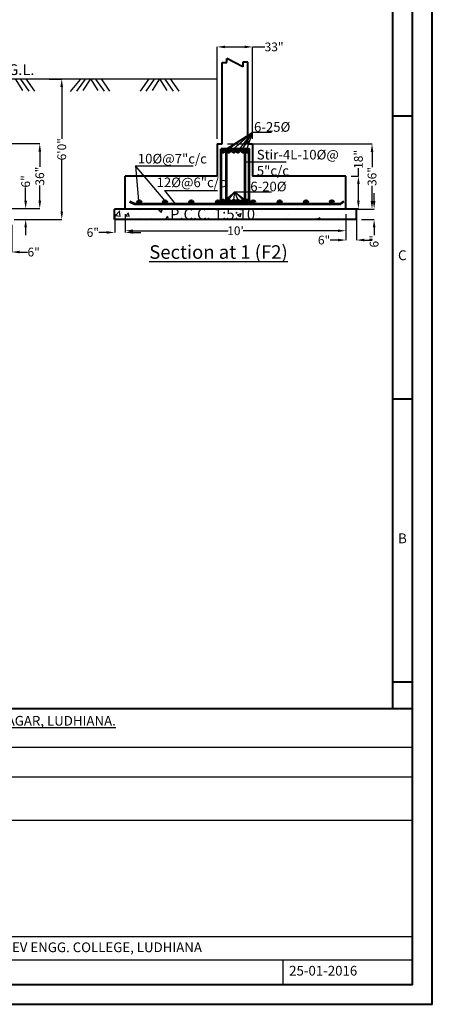
# Model space of a CAD drawing. Units: inches. Extents: x -1409073 to 3470053, y -3520393 to 1358733.
# Drawn here: x 323825 to 324295, y -172145 to -171021 of the extents above; entities that cross this region are included whole.
import ezdxf

# ---------------------------------------------------------------- set-up
doc = ezdxf.new("R2010")
doc.units = ezdxf.units.IN
doc.header["$MEASUREMENT"] = 0
doc.header["$PDMODE"] = 34
for name, color, linetype, lineweight in [('dd', 7, 'Continuous', 40), ('ELE1', 7, 'Continuous', 40), ('Layer1', 7, 'Continuous', 30), ('ren', 5, 'Continuous', 53), ('TEXT', 7, 'Continuous', 30)]:
    doc.layers.add(name, color=color, linetype=linetype, lineweight=lineweight)
doc.layers.add('DIM', color=7, linetype='Continuous')
doc.styles.add('ISO', font='ARIAL.TTF', dxfattribs={"height": 100})
doc.styles.get("Standard").update_dxf_attribs({"font": 'TIMES.TTF', "height": 10})
doc.dimstyles.new('bali', dxfattribs={"dimtxt": 15, "dimasz": 9, "dimexe": 0, "dimexo": 9, "dimgap": 1, "dimtad": 0, "dimdec": 1, "dimzin": 0, "dimdsep": 46, "dimlunit": 4, "dimtxsty": 'Standard', "dimcen": 12, "dimclrd": 1, "dimclre": 1, "dimclrt": 256, "dimadec": 0, "dimazin": 0, "dimtfac": 1, "dimtdec": 1, "dimtofl": 0, "dimtmove": 0, "dimatfit": 2, "dimldrblk": 'DOT', "dimfxl": 4, "dimtolj": 1, "dimtzin": 0, "dimlwd": 9, "dimlwe": 9, "dimarcsym": 0})

# ---------------------------------------------------------------- blocks, each defined once
blk = doc.blocks.new('*D946')
at = {"layer": 'Defpoints', "color": 0}
for p in [(323815.7, -171237), (323815.7, -171249.4), (323831.5, -171249.4)]:
    blk.add_point(p, dxfattribs=at)
at = {"layer": 'DIM'}
for p, q in [((323831.5, -171228), (323831.5, -171212.8)), ((323821.7, -171237), (323831.5, -171237)), ((323821.7, -171249.4), (323831.5, -171249.4)), ((323831.5, -171258.4), (323831.5, -171267.4))]:
    blk.add_line(p, q, dxfattribs=at)
for points in [[(323830, -171228), (323833, -171228), (323831.5, -171237)], [(323830, -171258.4), (323833, -171258.4), (323831.5, -171249.4)]]:
    blk.add_solid(points, dxfattribs=at)
at = {"layer": 'DIM', "insert": (323831.5, -171205.9), "char_height": 10, "attachment_point": 5, "rotation": 90}
blk.add_mtext('\\A1;6"', dxfattribs=at)
blk = doc.blocks.new('_Dot')
at = {"color": 0, "linetype": 'ByBlock', "lineweight": -2}
blk.add_line((-0.5, 0), (-1, 0), dxfattribs=at)
at = {"color": 0, "linetype": 'ByBlock', "const_width": 0.5}
blk.add_lwpolyline([(-0.25, 0, 1), (0.25, 0, 1)], format="xyb", close=True, dxfattribs=at)
blk = doc.blocks.new('*D948')
at = {"layer": 'Defpoints', "color": 0}
for p in [(323803.3, -171237), (323815.7, -171249.4), (323815.7, -171286.5)]:
    blk.add_point(p, dxfattribs=at)
at = {"layer": 'DIM'}
for p, q in [((323803.3, -171243), (323803.3, -171286.5)), ((323815.7, -171255.4), (323815.7, -171286.5)), ((323794.3, -171286.5), (323785.3, -171286.5)), ((323824.7, -171286.5), (323833.7, -171286.5))]:
    blk.add_line(p, q, dxfattribs=at)
for points in [[(323794.3, -171285), (323794.3, -171288), (323803.3, -171286.5)], [(323824.7, -171285), (323824.7, -171288), (323815.7, -171286.5)]]:
    blk.add_solid(points, dxfattribs=at)
at = {"layer": 'DIM', "insert": (323840.6, -171286.5), "char_height": 10, "attachment_point": 5}
blk.add_mtext('\\A1;6"', dxfattribs=at)
blk = doc.blocks.new('*D950')
at = {"layer": 'Defpoints', "color": 0}
for p in [(323852.3, -171089.1), (323812.6, -171249.4), (323872.6, -171249.4)]:
    blk.add_point(p, dxfattribs=at)
at = {"layer": 'DIM'}
for p, q in [((323858.3, -171089.1), (323872.6, -171089.1)), ((323872.6, -171098.1), (323872.6, -171157.3)), ((323872.6, -171240.4), (323872.6, -171181.1)), ((323818.6, -171249.4), (323872.6, -171249.4))]:
    blk.add_line(p, q, dxfattribs=at)
for points in [[(323871.1, -171098.1), (323874.1, -171098.1), (323872.6, -171089.1)], [(323871.1, -171240.4), (323874.1, -171240.4), (323872.6, -171249.4)]]:
    blk.add_solid(points, dxfattribs=at)
at = {"layer": 'DIM', "insert": (323872.6, -171169.2), "char_height": 10, "attachment_point": 5, "rotation": 90}
blk.add_mtext('\\A1;6\'0"', dxfattribs=at)
blk = doc.blocks.new('*D956')
at = {"layer": 'Defpoints', "color": 0}
for p in [(324208.2, -171237.4), (324228.4, -171237.4), (324208.2, -171249.4)]:
    blk.add_point(p, dxfattribs=at)
at = {"layer": 'DIM'}
for p, q in [((324228.4, -171228.4), (324228.4, -171219.4)), ((324214.2, -171237.4), (324228.4, -171237.4)), ((324214.2, -171249.4), (324228.4, -171249.4)), ((324228.4, -171258.4), (324228.4, -171267.4))]:
    blk.add_line(p, q, dxfattribs=at)
for points in [[(324226.9, -171228.4), (324229.9, -171228.4), (324228.4, -171237.4)], [(324226.9, -171258.4), (324229.9, -171258.4), (324228.4, -171249.4)]]:
    blk.add_solid(points, dxfattribs=at)
at = {"layer": 'DIM', "insert": (324228.4, -171274.3), "char_height": 10, "attachment_point": 5, "rotation": 90}
blk.add_mtext('\\A1;6"', dxfattribs=at)
blk = doc.blocks.new('*D957')
at = {"layer": 'Defpoints', "color": 0}
for p in [(324196.3, -171199.9), (324210.5, -171199.9), (324196.3, -171237)]:
    blk.add_point(p, dxfattribs=at)
at = {"layer": 'DIM'}
for p, q in [((324210.5, -171199.9), (324210.5, -171190.9)), ((324202.3, -171199.9), (324210.5, -171199.9)), ((324210.5, -171228), (324210.5, -171208.9)), ((324202.3, -171237), (324210.5, -171237))]:
    blk.add_line(p, q, dxfattribs=at)
for points in [[(324209, -171208.9), (324212, -171208.9), (324210.5, -171199.9)], [(324209, -171228), (324212, -171228), (324210.5, -171237)]]:
    blk.add_solid(points, dxfattribs=at)
at = {"layer": 'DIM', "insert": (324210.5, -171180.8), "char_height": 10, "attachment_point": 5, "rotation": 90}
blk.add_mtext('\\A1;18"', dxfattribs=at)
blk = doc.blocks.new('*D958')
at = {"layer": 'Defpoints', "color": 0}
for p in [(323803.3, -171162.8), (323847.6, -171162.8), (323803.3, -171237)]:
    blk.add_point(p, dxfattribs=at)
at = {"layer": 'DIM'}
for p, q in [((323809.3, -171162.8), (323847.6, -171162.8)), ((323847.6, -171171.8), (323847.6, -171189.3)), ((323847.6, -171228), (323847.6, -171210.5)), ((323809.3, -171237), (323847.6, -171237))]:
    blk.add_line(p, q, dxfattribs=at)
for points in [[(323846.1, -171171.8), (323849.1, -171171.8), (323847.6, -171162.8)], [(323846.1, -171228), (323849.1, -171228), (323847.6, -171237)]]:
    blk.add_solid(points, dxfattribs=at)
at = {"layer": 'DIM', "insert": (323847.6, -171199.9), "char_height": 10, "attachment_point": 5, "rotation": 90}
blk.add_mtext('\\A1;36"', dxfattribs=at)
blk = doc.blocks.new('*D959')
at = {"layer": 'Defpoints', "color": 0}
for p in [(324055.3, -171163.2), (324055.3, -171237.4), (324226, -171237.4)]:
    blk.add_point(p, dxfattribs=at)
at = {"layer": 'DIM'}
for p, q in [((324061.3, -171163.2), (324226, -171163.2)), ((324226, -171172.2), (324226, -171189.7)), ((324226, -171228.4), (324226, -171210.9)), ((324061.3, -171237.4), (324226, -171237.4))]:
    blk.add_line(p, q, dxfattribs=at)
for points in [[(324224.5, -171172.2), (324227.5, -171172.2), (324226, -171163.2)], [(324224.5, -171228.4), (324227.5, -171228.4), (324226, -171237.4)]]:
    blk.add_solid(points, dxfattribs=at)
at = {"layer": 'DIM', "insert": (324226, -171200.3), "char_height": 10, "attachment_point": 5, "rotation": 90}
blk.add_mtext('\\A1;36"', dxfattribs=at)
blk = doc.blocks.new('*D960')
at = {"layer": 'Defpoints', "color": 0}
for p in [(324090, -171052.5), (324049.5, -171163.2), (324090, -171163.2)]:
    blk.add_point(p, dxfattribs=at)
at = {"layer": 'DIM'}
for p, q in [((324049.5, -171157.2), (324049.5, -171052.5)), ((324058.5, -171052.5), (324081, -171052.5)), ((324090, -171157.2), (324090, -171052.5)), ((324090, -171052.5), (324103.9, -171052.5))]:
    blk.add_line(p, q, dxfattribs=at)
for points in [[(324058.5, -171051), (324058.5, -171054), (324049.5, -171052.5)], [(324081, -171051), (324081, -171054), (324090, -171052.5)]]:
    blk.add_solid(points, dxfattribs=at)
at = {"layer": 'DIM', "insert": (324114.5, -171052.5), "char_height": 10, "attachment_point": 5}
blk.add_mtext('\\A1;33"', dxfattribs=at)
blk = doc.blocks.new('*D1086')
at = {"layer": 'Defpoints', "color": 0}
for p in [(324196.3, -171237.4), (324208.2, -171237.4), (324208.2, -171272.8)]:
    blk.add_point(p, dxfattribs=at)
at = {"layer": 'DIM'}
for p, q in [((324196.3, -171243.4), (324196.3, -171272.8)), ((324208.2, -171243.4), (324208.2, -171272.8)), ((324187.3, -171272.8), (324178.3, -171272.8)), ((324217.2, -171272.8), (324226.2, -171272.8))]:
    blk.add_line(p, q, dxfattribs=at)
for points in [[(324187.3, -171271.3), (324187.3, -171274.3), (324196.3, -171272.8)], [(324217.2, -171271.3), (324217.2, -171274.3), (324208.2, -171272.8)]]:
    blk.add_solid(points, dxfattribs=at)
at = {"layer": 'DIM', "insert": (324171.4, -171272.8), "char_height": 10, "attachment_point": 5}
blk.add_mtext('\\A1;6"', dxfattribs=at)
blk = doc.blocks.new('*D1087')
at = {"layer": 'Defpoints', "color": 0}
for p in [(323932.9, -171237.4), (323944.7, -171237.4), (323932.9, -171264.1)]:
    blk.add_point(p, dxfattribs=at)
at = {"layer": 'DIM'}
for p, q in [((323932.9, -171243.4), (323932.9, -171264.1)), ((323944.7, -171243.4), (323944.7, -171264.1)), ((323923.9, -171264.1), (323914.9, -171264.1)), ((323953.7, -171264.1), (323962.7, -171264.1))]:
    blk.add_line(p, q, dxfattribs=at)
for points in [[(323923.9, -171262.6), (323923.9, -171265.6), (323932.9, -171264.1)], [(323953.7, -171262.6), (323953.7, -171265.6), (323944.7, -171264.1)]]:
    blk.add_solid(points, dxfattribs=at)
at = {"layer": 'DIM', "insert": (323908, -171264.1), "char_height": 10, "attachment_point": 5}
blk.add_mtext('\\A1;6"', dxfattribs=at)
blk = doc.blocks.new('*D1088')
at = {"layer": 'Defpoints', "color": 0}
for p in [(323944.7, -171237.4), (324196.3, -171237.4), (324196.3, -171262.2)]:
    blk.add_point(p, dxfattribs=at)
at = {"layer": 'DIM'}
for p, q in [((323944.7, -171243.4), (323944.7, -171262.2)), ((324196.3, -171243.4), (324196.3, -171262.2)), ((323953.7, -171262.2), (324062, -171262.2)), ((324187.3, -171262.2), (324079.1, -171262.2))]:
    blk.add_line(p, q, dxfattribs=at)
for points in [[(323953.7, -171260.7), (323953.7, -171263.7), (323944.7, -171262.2)], [(324187.3, -171260.7), (324187.3, -171263.7), (324196.3, -171262.2)]]:
    blk.add_solid(points, dxfattribs=at)
at = {"layer": 'DIM', "insert": (324070.5, -171262.2), "char_height": 10, "attachment_point": 5}
blk.add_mtext("\\A1;10'", dxfattribs=at)

msp = doc.modelspace()

# ---------------------------------------------------------------- hatches: boundary and pattern name
h = msp.add_hatch()
h.set_pattern_fill('AR-CONC', color=256, scale=6.25, style=0)
h.set_pattern_definition([(50, (-73585.34, 41609.336), (44.8287614, -3.9220084), [4.6875, -51.5625]), (355, (-73585.34, 41609.336), (-8.6719584, 47.0120084), [3.75, -41.25]), (100.4514, (-73581.604, 41609.01), (36.1568364, 43.0899714), [3.983762, -43.821382]), (46.1842, (-73585.34, 41621.836), (66.7025655, -10.3449384), [7.03125, -77.34375]), (96.6356, (-73579.78, 41620.974), (58.416419, 60.882367), [5.975643, -65.732062]), (351.1842, (-73585.34, 41621.836), (58.416372, 60.882413), [5.625, -61.875]), (21, (-73579.09, 41618.71), (37.3066908, -25.1636807), [4.6875, -51.5625]), (326, (-73579.09, 41618.71), (15.2072082, 45.321878), [3.75, -41.25]), (71.4514, (-73575.98, 41616.614), (52.5139143, 20.158156), [3.983762, -43.821382]), (37.5, (-73585.34, 41609.336), (0.75999096, 20.80586586), [0, -40.75, 0, -41.875, 0, -41.40625]), (7.5, (-73585.34, 41609.336), (16.4418461, 24.650732), [0, -23.875, 0, -39.8125, 0, -15.78125]), (327.5, (-73599.277, 41609.336), (33.36390226, -1.4096795), [0, -15.625, 0, -48.75, 0, -64.6875]), (317.5, (-73605.527, 41609.336), (36.4491356, 6.2565614), [0, -20.3125, 0, -32.375, 0, -45.9375])])
h.paths.add_polyline_path([(324208.175, -171249.388), (324208.175, -171237.401), (324196.3, -171237.401), (323932.87, -171237.401), (323932.87, -171249.388)])
h.paths.add_polyline_path([(323992.82, -171233.949), (324097.456, -171233.949), (324097.456, -171252.769), (323992.82, -171252.769)], flags=9)
at = {"layer": 'ren'}
for points in [[(324058.752, -171170.825, 1), (324054.735, -171170.825, 1)], [(324064.697, -171170.825, 1), (324060.68, -171170.825, 1)], [(324070.358, -171170.825, 1), (324066.341, -171170.825, 1)], [(324075.372, -171170.825, 1), (324071.355, -171170.825, 1)], [(324081.027, -171170.825, 1), (324077.01, -171170.825, 1)], [(324085.494, -171170.825, 1), (324081.477, -171170.825, 1)], [(323962.899, -171229.632, 1), (323958.882, -171229.632, 1)], [(323992.176, -171229.632, 1), (323988.159, -171229.632, 1)], [(324022.167, -171229.632, 1), (324018.15, -171229.632, 1)], [(324052.51, -171229.632, 1), (324048.493, -171229.632, 1)], [(324058.752, -171228.937, 1), (324054.735, -171228.937, 1)], [(324064.697, -171228.937, 1), (324060.68, -171228.937, 1)], [(324070.358, -171228.937, 1), (324066.341, -171228.937, 1)], [(324075.372, -171228.937, 1), (324071.355, -171228.937, 1)], [(324081.027, -171228.937, 1), (324077.01, -171228.937, 1)], [(324085.494, -171228.937, 1), (324081.477, -171228.937, 1)], [(324088.536, -171229.632, -1), (324092.553, -171229.632, -1)], [(324118.879, -171229.632, -1), (324122.896, -171229.632, -1)], [(324148.87, -171229.632, -1), (324152.887, -171229.632, -1)], [(324178.146, -171229.632, -1), (324182.163, -171229.632, -1)]]:
    msp.add_hatch(color=256, dxfattribs=at).paths.add_polyline_path(points)

# ---------------------------------------------------------------- linework, layer by layer
for p, q in [((323704.311, -171089.064), (323885.12, -171089.064)), ((323819.531, -171089.064), (323827.92, -171102.137)), ((323825.462, -171089.113), (323835.155, -171103.019)), ((323831.78, -171089.064), (323841.474, -171102.97)), ((323868.727, -171089.064), (324049.537, -171089.064)), ((323893.518, -171089.491), (323882.244, -171103.397)), ((323899.237, -171089.113), (323889.544, -171103.019)), ((323905.168, -171089.064), (323896.779, -171102.137)), ((323905.168, -171089.064), (323913.556, -171102.137)), ((323911.098, -171089.113), (323920.792, -171103.019)), ((323917.417, -171089.064), (323927.11, -171102.97)), ((323971.699, -171089.064), (323962.005, -171102.97)), ((323978.018, -171089.113), (323968.324, -171103.019)), ((323983.948, -171089.064), (323975.559, -171102.137)), ((323983.948, -171089.064), (323992.337, -171102.137)), ((323989.878, -171089.113), (323999.572, -171103.019)), ((323996.197, -171089.064), (324005.891, -171102.97)), ((324056.743, -171170.825), (324090.009, -171149.825, 407089.661)), ((324062.689, -171168.817), (324090.009, -171149.825, 407089.661)), ((324068.35, -171168.817), (324090.009, -171149.825, 407089.661)), ((324090.009, -171149.825, 407089.661), (324073.363, -171170.825)), ((324090.009, -171149.825, 407089.661), (324078.206, -171168.989)), ((324090.009, -171149.825, 407089.661), (324083.485, -171168.817)), ((324090.009, -171149.825, 407089.661), (324111.411, -171149.825, 407089.661)), ((323990.167, -171227.624), (323956.464, -171188.014)), ((323956.464, -171188.014), (324022.441, -171188.014)), ((323956.464, -171188.014), (323959.852, -171227.913)), ((324081.017, -171183.616), (324128.042, -171183.616)), ((323989.471, -171216.139), (324001.775, -171231.641)), ((323989.471, -171216.139), (324050.072, -171216.139)), ((324056.743, -171228.937), (324069.768, -171217.869)), ((324062.528, -171226.934), (324069.768, -171217.869)), ((324068.684, -171227.081, -407089.661), (324069.768, -171217.869)), ((324069.768, -171217.869), (324111.455, -171217.869)), ((324069.768, -171217.869), (324083.819, -171228.937, -407089.661)), ((324069.768, -171217.869), (324079.019, -171226.928)), ((324069.768, -171217.869), (324073.363, -171228.937))]:
    msp.add_line(p, q)
at = {"layer": 'dd'}
for p, q in [((324249.627, -171130.928), (324272.127, -171130.928)), ((324249.627, -171453.803), (324272.127, -171453.803)), ((324249.627, -171776.678), (324272.127, -171776.678)), ((323417.127, -171807.053), (324272.127, -171807.053))]:
    msp.add_line(p, q, dxfattribs=at)
for points in [[(320510.127, -169471.553), (320510.127, -172144.553), (324294.627, -172144.553), (324294.627, -169471.553)], [(320532.627, -169494.053), (320532.627, -172122.053), (324272.127, -172122.053), (324272.127, -169494.053)]]:
    msp.add_lwpolyline(points, close=True, dxfattribs=at)
msp.add_lwpolyline([(324249.627, -171807.053), (324249.627, -169516.553), (320555.127, -169516.553), (320555.127, -172099.553), (323417.127, -172099.553)], dxfattribs=at)
at = {"layer": 'ELE1'}
for p, q in [((324055.258, -171163.151), (324055.258, -171070.107)), ((324055.258, -171070.107), (324060.534, -171070.107)), ((324060.534, -171070.107), (324060.534, -171065.63)), ((324078.985, -171075.179), (324060.534, -171065.63)), ((324084.54, -171070.07), (324078.985, -171070.07)), ((324078.985, -171070.07), (324078.985, -171075.179)), ((324084.54, -171163.151), (324084.54, -171070.07)), ((324049.537, -171163.151), (324049.537, -171199.888)), ((324049.537, -171163.151), (324055.258, -171163.151)), ((324084.54, -171163.151), (324090.03, -171163.151)), ((324090.03, -171163.151), (324090.03, -171199.888)), ((324049.537, -171199.888), (323944.745, -171199.888)), ((323944.745, -171237.401), (323944.745, -171199.888)), ((324196.3, -171199.888), (324090.03, -171199.888)), ((324196.3, -171237.401), (324196.3, -171199.888)), ((324208.175, -171237.401), (323932.87, -171237.401)), ((323932.87, -171249.388), (323932.87, -171237.401)), ((324208.175, -171237.401), (324196.3, -171237.401)), ((324208.175, -171249.388), (324208.175, -171237.401)), ((324208.175, -171249.388), (323932.87, -171249.388))]:
    msp.add_line(p, q, dxfattribs=at)
at = {"layer": 'Layer1'}
for p, q in [((323418.815, -171851.118), (324272.127, -171851.118)), ((323418.815, -171885.257), (324272.127, -171885.257)), ((323418.815, -171934.516), (324272.127, -171934.516)), ((323418.815, -172067.184), (324272.127, -172067.184)), ((323418.815, -172093.647), (324272.127, -172093.647)), ((324124.295, -172093.647), (324124.295, -172122.053))]:
    msp.add_line(p, q, dxfattribs=at)
at = {"layer": 'ren'}
for p, q in [((323949.617, -171228.71), (323955.481, -171231.641)), ((323955.481, -171231.641), (324190.52, -171231.641)), ((324193.853, -171228.864), (324190.52, -171231.641))]:
    msp.add_line(p, q, dxfattribs=at)
for points in [[(324054.208, -171168.817), (324085.612, -171168.817), (324085.612, -171230.945), (324054.208, -171230.945)], [(324060.405, -171168.817), (324081.017, -171168.817), (324081.017, -171231.641), (324060.405, -171231.641)]]:
    msp.add_lwpolyline(points, close=True, dxfattribs=at)
for centre in [(324056.743, -171170.825), (324062.689, -171170.825), (324068.35, -171170.825), (324073.363, -171170.825), (324079.019, -171170.825), (324083.485, -171170.825), (323960.891, -171229.632), (323990.167, -171229.632), (324020.159, -171229.632), (324050.501, -171229.632), (324056.743, -171228.937), (324062.689, -171228.937), (324068.35, -171228.937), (324073.363, -171228.937), (324079.019, -171228.937), (324083.485, -171228.937), (324090.544, -171229.632), (324120.887, -171229.632), (324150.878, -171229.632), (324180.155, -171229.632)]:
    msp.add_circle(centre, 2.009, dxfattribs=at)

# ---------------------------------------------------------------- texts
at = {"layer": 'DIM', "color": 0, "char_height": 11.25, "width": 11.6164, "attachment_point": 1}
for s, insert in [('C', (324255.59, -171284.531)), ('B', (324255.59, -171607.406))]:
    msp.add_mtext(s, dxfattribs=dict(at, insert=insert))
at = {"layer": 'Layer1', "char_height": 11, "width": 626.81121, "attachment_point": 1}
for s, insert in [('6-25%%C', (324091.628, -171138.303)), ('Stir-4L-10%%C@\\P5"c/c ', (324094.765, -171169.91)), ('10%%C@7"c/c ', (323959.26, -171174.473)), ('12%%C@6"c/c ', (323980.643, -171201.478)), ('6-20%%C', (324087.326, -171206.227))]:
    msp.add_mtext(s, dxfattribs=dict(at, insert=insert))
at = {"layer": 'Layer1', "color": 7, "insert": (323319.337, -172074.001), "char_height": 11.07, "width": 853.3125, "attachment_point": 1}
msp.add_mtext('\\pxqc;{\\fArial|b1|i0|c0|p34;TESTING AND CONSULTANCY CELL GURU NANAK DEV ENGG. COLLEGE, LUDHIANA}', dxfattribs=at)
at = {"layer": 'TEXT', "attachment_point": 1}
for s, insert, char_height, width in [('N.G.L.', (323794.864, -171072.309), 12.2482, 112.67916), ('P.C.C. 1:5:10', (323995.91, -171237.039), 12.36262, 212.35565), ('{\\LSection at 1 (F2)}', (323972.329, -171278.737), 15.45328, 399.2066)]:
    msp.add_mtext(s, dxfattribs=dict(at, insert=insert, char_height=char_height, width=width))
at = {"layer": 'TEXT', "color": 7, "ltscale": 3, "char_height": 11.07, "attachment_point": 1, "style": 'ISO'}
for s, insert in [('{\\LSTR DETAIL OF MATA VASINO DEVI MANDIR AT ATAM NAGAR, LUDHIANA.}', (323431.044, -171815.629)), ('25-01-2016', (324131.629, -172100.689))]:
    msp.add_mtext(s, dxfattribs=dict(at, insert=insert))

# ---------------------------------------------------------------- dimensions: what is measured, and where the dimension line sits
at = {"layer": 'DIM'}
for base, p1, p2, text, picture, middle in [((324090.03, -171052.467), (324049.537, -171163.151), (324090.03, -171163.151), '33"', '*D960', (324114.539, -171052.467)), ((324208.175, -171272.835), (324196.3, -171237.401), (324208.175, -171237.401), '6"', '*D1086', (324171.403, -171272.835))]:
    dim = msp.add_linear_dim(base=base, p1=p1, p2=p2, text=text, dimstyle='bali', override={"dimtxt": 10, "dimexo": 6, "dimclrd": 256, "dimclre": 256, "dimfxl": 0, "dimlwd": 65535, "dimlwe": 65535}, dxfattribs=at)
    dim.commit()
    dim.dimension.update_dxf_attribs({"geometry": picture, "text_midpoint": middle, "dimtype": 160})
for base, p1, p2, text, picture, middle in [((323872.573, -171249.388), (323852.347, -171089.064), (323812.645, -171249.388), '6\'0"', '*D950', (323872.573, -171169.226)), ((323847.585, -171162.763), (323803.311, -171237.013), (323803.311, -171162.763), '36"', '*D958', (323847.585, -171199.888)), ((324226.009, -171237.401), (324055.258, -171163.151), (324055.258, -171237.401), '36"', '*D959', (324226.009, -171200.276)), ((324210.452, -171199.888), (324196.3, -171237.013), (324196.3, -171199.888), '18"', '*D957', (324210.452, -171180.847))]:
    dim = msp.add_linear_dim(base=base, p1=p1, p2=p2, angle=90, text=text, dimstyle='bali', override={"dimtxt": 10, "dimexo": 6, "dimclrd": 256, "dimclre": 256, "dimfxl": 0, "dimlwd": 65535, "dimlwe": 65535}, dxfattribs=at)
    dim.commit()
    dim.dimension.update_dxf_attribs({"geometry": picture, "text_midpoint": middle})
for base, p1, p2, picture, middle in [((323831.468, -171249.388), (323815.686, -171237.013), (323815.686, -171249.388), '*D946', (323831.468, -171205.891)), ((324228.358, -171237.401), (324208.175, -171249.388), (324208.175, -171237.401), '*D956', (324228.358, -171274.286))]:
    dim = msp.add_linear_dim(base=base, p1=p1, p2=p2, angle=90, text='6"', dimstyle='bali', override={"dimtxt": 10, "dimexo": 6, "dimclrd": 256, "dimclre": 256, "dimfxl": 0, "dimlwd": 65535, "dimlwe": 65535}, dxfattribs=at)
    dim.commit()
    dim.dimension.update_dxf_attribs({"geometry": picture, "text_midpoint": middle, "dimtype": 160})
for base, p1, p2, text, picture, middle in [((323815.686, -171286.453), (323803.311, -171237.013), (323815.686, -171249.388), '6"', '*D948', (323840.583, -171286.453)), ((323932.87, -171264.06), (323944.745, -171237.401), (323932.87, -171237.401), '6"', '*D1087', (323907.973, -171264.06)), ((324196.3, -171262.238), (323944.745, -171237.401), (324196.3, -171237.401), "10'", '*D1088', (324070.523, -171262.238))]:
    dim = msp.add_linear_dim(base=base, p1=p1, p2=p2, text=text, dimstyle='bali', override={"dimtxt": 10, "dimexo": 6, "dimclrd": 256, "dimclre": 256, "dimfxl": 0, "dimlwd": 65535, "dimlwe": 65535}, dxfattribs=at)
    dim.commit()
    dim.dimension.update_dxf_attribs({"geometry": picture, "text_midpoint": middle})

doc.saveas('drawing.dxf')
